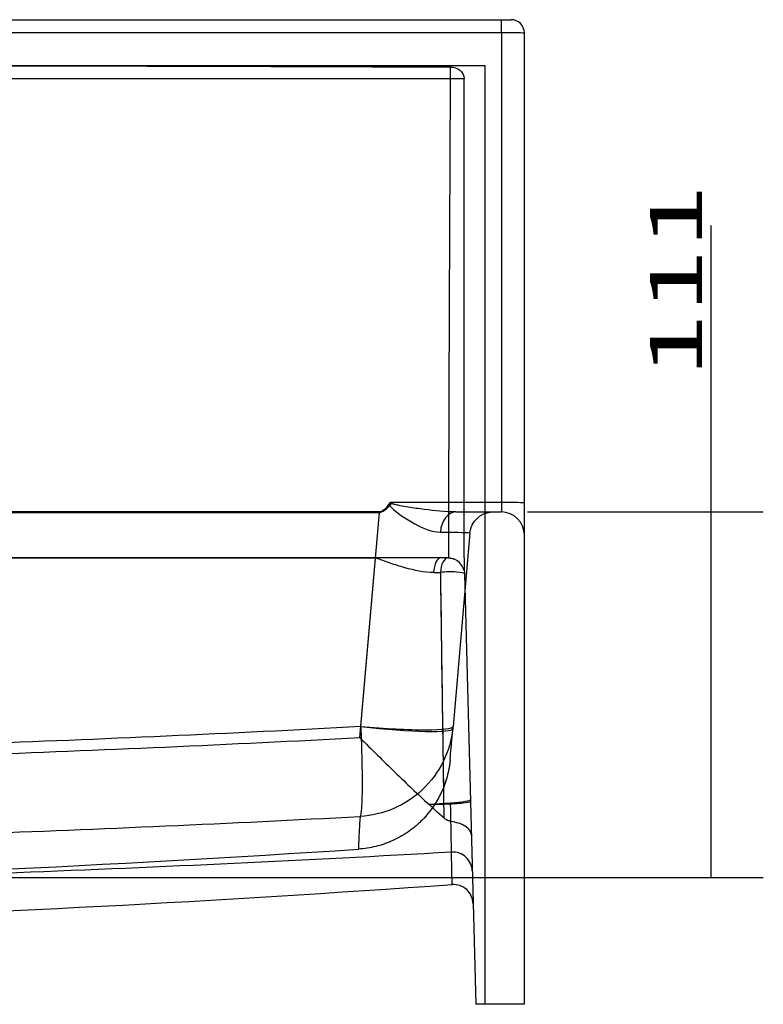
# Model space of a CAD drawing. Units: millimetres. Extents: x 253 to 1644, y 395 to 1376.
# Drawn here: x 1417 to 1644, y 1076 to 1376 of the extents above; entities that cross this region are included whole.
import ezdxf
from ezdxf.lldxf.tags import DXFTag

# ---------------------------------------------------------------- set-up
doc = ezdxf.new("R2010")
doc.units = ezdxf.units.MM
doc.layers.add('1', color=7, linetype='Continuous')
doc.layers.add('256', color=7, linetype='Continuous')
doc.styles.add('blockfont', font='simplex.shx')
tags = doc.linetypes.add('DASHED', pattern=[25.72, 12.86, -12.86]).pattern_tags.tags
tags[6:7] = [DXFTag(74, 4), DXFTag(75, 0), DXFTag(340, '0'), DXFTag(46, 0.0), DXFTag(50, 0.0), DXFTag(44, 0.0), DXFTag(45, 0.0)]
tags[4:5] = [DXFTag(74, 4), DXFTag(75, 0), DXFTag(340, '0'), DXFTag(46, 0.0), DXFTag(50, 0.0), DXFTag(44, 0.0), DXFTag(45, 0.0)]
doc.dimstyles.get("Standard").update_dxf_attribs({"dimtxt": 0.18, "dimasz": 0.18, "dimexe": 0.18, "dimexo": 0.0625, "dimgap": 0.09, "dimtad": 0, "dimtih": 1, "dimtoh": 1, "dimdec": 4, "dimzin": 0, "dimdsep": 46, "dimtxsty": 'Standard', "dimcen": 0.09, "dimadec": 0, "dimazin": 0, "dimtfac": 1, "dimtdec": 4, "dimtofl": 0, "dimtmove": 0, "dimatfit": 3, "dimfxl": 0, "dimtolj": 1, "dimtzin": 0, "dimarcsym": 0})

# ---------------------------------------------------------------- blocks, each defined once
blk = doc.blocks.new('_D1')
at = {"layer": '256', "color": 252}
for p, q in [((1628.15, 1114.67), (1628.15, 1313.32)), ((1572.15, 1226.06), (1644.02, 1226.06)), ((1326.9, 1114.67), (1644.02, 1114.67))]:
    blk.add_line(p, q, dxfattribs=at)
for points in [[(1628.15, 1226.06), (1632.4, 1210.18), (1623.9, 1210.18), (1628.15, 1226.06)], [(1628.15, 1114.67), (1623.9, 1130.54), (1632.4, 1130.54), (1628.15, 1114.67)]]:
    blk.add_solid(points, dxfattribs=at)
at = {"layer": '256', "color": 252, "insert": (1625.34, 1266.99), "char_height": 15.875, "attachment_point": 7, "rotation": 90, "line_spacing_factor": 0.903614, "style": 'blockfont'}
blk.add_mtext('\\W01.635;\\Fsimplex.shx;111', dxfattribs=at)

msp = doc.modelspace()

# ---------------------------------------------------------------- linework, layer by layer
at = {"layer": '1', "color": 9}
for p, q in [((1171.21, 1376.06), (1567.21, 1376.06)), ((1571.21, 1076.06), (1571.21, 1372.06)), ((1171.21, 1362.06), (1559.21, 1362.06)), ((1559.21, 1362.06), (1559.21, 1076.06)), ((1552.84, 1212.06), (1552.84, 1358.06)), ((1525.82, 1212.06), (1219.34, 1212.06)), ((1545.67, 1212.06), (1525.82, 1212.06)), ((1547.97, 1212.06), (1545.67, 1212.06)), ((1552.97, 1207.19), (1556.41, 1076.06)), ((1559.21, 1076.06), (1556.41, 1076.06)), ((1571.21, 1076.06), (1559.21, 1076.06))]:
    msp.add_line(p, q, dxfattribs=at)
at = {"layer": '1', "color": 13, "linetype": 'DASHED'}
for p, q in [((1213.55, 1372.16), (1564.28, 1372.16)), ((1564.28, 1372.16), (1564.28, 1228.98)), ((1564.28, 1228.98), (1530.28, 1228.98)), ((1527.06, 1226.1), (1217.38, 1226.1)), ((1217.38, 1225.92), (1527.06, 1225.92)), ((1521.35, 1160.71), (1527.06, 1225.92)), ((1550.31, 1226.06), (1564.21, 1226.06)), ((1554.65, 1219.67), (1549.49, 1160.71))]:
    msp.add_line(p, q, dxfattribs=at)
at = {"layer": '1', "color": 13}
for p, q in [((1548.73, 1358.09), (1219.33, 1358.09)), ((1525.82, 1211.99), (1218.65, 1211.99)), ((1521.04, 1157.35), (1525.82, 1211.99))]:
    msp.add_line(p, q, dxfattribs=at)
at = {"layer": '1', "color": 9}
msp.add_arc((1567.21, 1372.06), 4, 0, 90, dxfattribs=at)
at = {"layer": '1', "color": 13, "linetype": 'DASHED', "extrusion": (0, 0, -1)}
for centre, radius, start, end in [((-1561.62, 1219.06), 7, 5, 90), ((-1547.97, 1207.06), 5, 92.1116, 111.0796), ((-1547.97, 1207.06), 5, 161.2494, 166.9452)]:
    msp.add_arc(centre, radius, start, end, dxfattribs=at)
at = {"layer": '1', "color": 13, "linetype": 'DASHED'}
msp.add_arc((1564.21, 1219.06), 7, 0, 90, dxfattribs=at)
at = {"layer": '1', "color": 9, "extrusion": (0, 0, -1)}
msp.add_arc((-1547.97, 1207.06), 5, 166.9458, 178.5, dxfattribs=at)
at = {"layer": '1', "color": 13, "linetype": 'DASHED'}
for centre, major_axis, ratio, start_param, end_param in [((1564.24, 1372.06), (0, -4), 0.008727, 1.596976, 3.141593), ((1530.92, 1227.53), (6.16, 3.33), 0.13065, 1.490504, 1.610586), ((1564.21, 1228.8), (-7, 0), 0.026178, 3.141593, 4.703665), ((1527.08, 1226.18), (0, -3), 0.008727, 4.738569, 4.799655), ((1550.31, 1219.06), (0, 7), 0.675147, 0, 1.447256), ((1521.6, 1163.15), (27.89, -2.44), 0.087582, 4.711325, 6.283185), ((1521.59, 1163.1), (-27.83, 3.04), 0.087584, 1.571631, 3.139933)]:
    msp.add_ellipse(centre, major_axis=major_axis, ratio=ratio, start_param=start_param, end_param=end_param, dxfattribs=at)
at = {"layer": '1', "color": 13, "linetype": 'DASHED', "extrusion": (0, 0, -1)}
for centre, major_axis, ratio, start_param, end_param in [((1564.21, 1372.06), (-7, 0), 0.014959, 1.57952, 3.141593), ((1562.9, 1635.47), (35.98, 409.36), 0.060835, 3.017567, 3.136246), ((1562.93, 1635.55), (36.02, 409.62), 0.068091, 3.02992, 3.136245), ((1564.21, 1229.06), (0, 3), 0.020362, 1.596976, 3.141593), ((1526.49, 1219.06), (28.16, 0.61), 0.021637, 5.460055, 6.285553), ((1542.78, 1405.3), (-5.89, 414.6), 0.000107, 2.067729, 2.287857), ((1542.78, 1405.3), (-5.89, 414.6), 0.000107, 2.273697, 2.274576)]:
    msp.add_ellipse(centre, major_axis=major_axis, ratio=ratio, start_param=start_param, end_param=end_param, dxfattribs=at)
at = {"layer": '1', "color": 9, "extrusion": (0, 0, -1)}
for centre, major_axis, ratio, start_param, end_param in [((1345.61, 1358.06), (-458.37, 0), 0.008727, 1.570796, 2.029842), ((1547.97, 1207.06), (-5, 0.09), 0.999998, 1.552968, 1.589819)]:
    msp.add_ellipse(centre, major_axis=major_axis, ratio=ratio, start_param=start_param, end_param=end_param, dxfattribs=at)
at = {"layer": '1', "color": 13}
for centre, major_axis, ratio, start_param, end_param in [((1548.69, 1358.06), (0, -4), 0.008727, 1.57865, 2.682547), ((1525.78, 1211.56), (0, 5), 0.008727, 4.799655, 4.812667), ((1545.67, 1207.06), (0, 5), 0.423233, 0, 1.454336), ((1547.97, 1207.06), (0, 5), 0.472447, 0, 1.452236), ((1547.97, 1207.06), (-5, -0.13), 0.147508, 3.141593, 5.197011), ((1549.35, 1116.46), (-6, -0.16), 0.997214, 3.141593, 4.74337)]:
    msp.add_ellipse(centre, major_axis=major_axis, ratio=ratio, start_param=start_param, end_param=end_param, dxfattribs=at)
at = {"layer": '1', "color": 13, "extrusion": (0, 0, -1)}
for centre, major_axis, ratio, start_param, end_param in [((1525.44, 1207.06), (42.2, 0.44), 0.010327, 5.156669, 5.211383), ((1542.78, 1405.3), (-5.89, 414.6), 0.000107, 2.067729, 2.273697)]:
    msp.add_ellipse(centre, major_axis=major_axis, ratio=ratio, start_param=start_param, end_param=end_param, dxfattribs=at)
at = {"layer": '1', "color": 9}
for points in [[(1548.71, 1361.64), (1549.73, 1361.64), (1550.76, 1361.36), (1552.35, 1360.07), (1552.84, 1359.07), (1552.84, 1358.06)], [(1552.84, 1208.19), (1552.61, 1209.21), (1552.12, 1210.04), (1550.56, 1211.46), (1549.42, 1212.01), (1548.16, 1212.06)], [(1521.04, 1157.35), (1524.63, 1153.77), (1528.3, 1150.14), (1535.35, 1143.32), (1538.77, 1140.08), (1542.06, 1137.04)], [(1548.74, 1137.42), (1550.59, 1137.52), (1552.21, 1137.72), (1554.25, 1138.09), (1554.78, 1138.27), (1554.77, 1138.43)], [(1555.6, 1106.71), (1555.56, 1108.31), (1554.83, 1109.91), (1552.45, 1112.07), (1550.81, 1112.65), (1549.19, 1112.53)]]:
    msp.add_open_spline(points, degree=3, knots=[0, 0, 0, 0, 0.5, 0.5, 1, 1, 1, 1], dxfattribs=at)
at = {"layer": '1', "color": 13}
for points, knots in [([(1548.16, 1212.06), (1548.22, 1236.39), (1548.3, 1260.73), (1548.49, 1309.41), (1548.6, 1333.75), (1548.73, 1358.09)], [0, 0, 0, 0, 0.5, 0.5, 1, 1, 1, 1]), ([(1552.84, 1358.06), (1552.73, 1358.06), (1552.61, 1358.06), (1552.34, 1358.07), (1552.2, 1358.07), (1551.9, 1358.07), (1551.74, 1358.07), (1551.5, 1358.07), (1551.41, 1358.07), (1551.24, 1358.08), (1551.15, 1358.08), (1550.88, 1358.08), (1550.7, 1358.08), (1550.32, 1358.08), (1550.13, 1358.08), (1549.54, 1358.09), (1549.13, 1358.09), (1548.73, 1358.09)], [0, 0, 0, 0, 0.125, 0.125, 0.25, 0.25, 0.375, 0.375, 0.4375, 0.4375, 0.5, 0.5, 0.625, 0.625, 0.75, 0.75, 1, 1, 1, 1]), ([(1543.57, 1207.64), (1540.67, 1207.62), (1537.75, 1208.25), (1533.29, 1209.5), (1531.81, 1209.97), (1529.58, 1210.72), (1528.83, 1210.98), (1527.71, 1211.38), (1527.34, 1211.51), (1526.78, 1211.71), (1526.59, 1211.78), (1526.21, 1211.91), (1526.03, 1212), (1525.82, 1211.99)], [0, 0, 0, 0, 0.5, 0.5, 0.75, 0.75, 0.875, 0.875, 0.9375, 0.9375, 0.96875, 0.96875, 1, 1, 1, 1]), ([(1283.88, 1149.41), (1293.77, 1149.3), (1303.66, 1149.4), (1323.44, 1149.66), (1333.32, 1149.87), (1362.98, 1150.63), (1382.74, 1151.31), (1442.03, 1153.51), (1481.55, 1155.23), (1521.04, 1157.35)], [0, 0, 0, 0, 0.125, 0.125, 0.25, 0.25, 0.5, 0.5, 1, 1, 1, 1]), ([(1549, 1122.43), (1549, 1122.54), (1549, 1122.88), (1548.99, 1123.51), (1548.99, 1123.99), (1548.99, 1124.09), (1548.98, 1124.3), (1548.98, 1124.41), (1548.98, 1124.74), (1548.97, 1124.99), (1548.96, 1125.75), (1548.95, 1126.33), (1548.93, 1127.61), (1548.91, 1128.31), (1548.9, 1129.26), (1548.89, 1129.46), (1548.89, 1129.86), (1548.88, 1130.06), (1548.87, 1130.68), (1548.86, 1131.1), (1548.84, 1132.42), (1548.82, 1133.35), (1548.78, 1135.31), (1548.76, 1136.33), (1548.74, 1137.42)], [0, 0, 0, 0, 0.125, 0.25, 0.25, 0.28125, 0.28125, 0.3125, 0.3125, 0.375, 0.375, 0.5, 0.5, 0.625, 0.625, 0.65625, 0.65625, 0.6875, 0.6875, 0.75, 0.75, 0.875, 0.875, 1, 1, 1, 1]), ([(1549, 1122.43), (1504.88, 1119.86), (1460.72, 1117.84), (1394.48, 1115.3), (1372.39, 1114.52), (1339.26, 1113.65), (1328.21, 1113.42), (1306.11, 1113.12), (1295.06, 1113.02), (1284, 1113.15)], [0, 0, 0, 0, 0.5, 0.5, 0.75, 0.75, 0.875, 0.875, 1, 1, 1, 1]), ([(1549.19, 1112.53), (1549.2, 1112.66), (1549.18, 1113.52), (1549.12, 1116.84), (1549.08, 1119.27), (1549, 1122.43)], [0, 0, 0, 0, 0.5, 0.5, 1, 1, 1, 1])]:
    msp.add_open_spline(points, degree=3, knots=knots, dxfattribs=at)
at = {"layer": '1', "color": 13, "linetype": 'DASHED'}
for points in [[(1530.28, 1228.98), (1530.27, 1228.72), (1530.25, 1228.46), (1530.24, 1228.2)], [(1530.26, 1228.61), (1530.27, 1228.73), (1530.27, 1228.86), (1530.28, 1228.98)], [(1530.98, 1228.6), (1530.75, 1228.73), (1530.52, 1228.86), (1530.28, 1228.98)], [(1521.35, 1160.71), (1521.35, 1160.69), (1521.35, 1160.68), (1521.35, 1160.66)], [(1549.49, 1160.71), (1549.47, 1160.49), (1549.45, 1160.27), (1549.42, 1160.05)], [(1546.68, 1132.84), (1544.93, 1134.4), (1543.11, 1136.06), (1541.23, 1137.8)], [(1298.68, 1113.3), (1368.6, 1114.71), (1445.01, 1118.37), (1520.69, 1123.33)]]:
    msp.add_open_spline(points, degree=3, dxfattribs=at)
for points, knots in [([(1530.24, 1228.2), (1530.57, 1227.42), (1531.24, 1226.89), (1532.5, 1225.86), (1533.15, 1225.38), (1535.14, 1224.01), (1536.48, 1223.19), (1540.46, 1221.03), (1543.15, 1219.92), (1545.62, 1219.92)], [0, 0, 0, 0, 0.125, 0.125, 0.25, 0.25, 0.5, 0.5, 1, 1, 1, 1]), ([(1550.31, 1226.06), (1547.13, 1226.06), (1543.89, 1226.4), (1539.04, 1227.04), (1537.42, 1227.28), (1534.98, 1227.68), (1534.17, 1227.82), (1532.96, 1228.06), (1532.56, 1228.14), (1531.76, 1228.33), (1531.35, 1228.4), (1530.98, 1228.6)], [0, 0, 0, 0, 0.5, 0.5, 0.75, 0.75, 0.875, 0.875, 0.9375, 0.9375, 1, 1, 1, 1]), ([(1521.35, 1160.66), (1481.84, 1158.54), (1442.32, 1156.81), (1383.03, 1154.58), (1363.27, 1153.88), (1333.61, 1153.09), (1323.72, 1152.87), (1303.94, 1152.58), (1294.05, 1152.47), (1284.16, 1152.57)], [0, 0, 0, 0, 0.5, 0.5, 0.75, 0.75, 0.875, 0.875, 1, 1, 1, 1]), ([(1521.35, 1160.66), (1521.5, 1157.13), (1521.62, 1153.68), (1521.76, 1147.31), (1521.79, 1144.37), (1521.76, 1139.45), (1521.7, 1137.41), (1521.48, 1134.47), (1521.34, 1133.56), (1521.16, 1133.29)], [0, 0, 0, 0, 0.25, 0.25, 0.5, 0.5, 0.75, 0.75, 1, 1, 1, 1]), ([(1549.42, 1160.05), (1549.04, 1156.53), (1548.03, 1153.11), (1544.89, 1146.81), (1542.74, 1143.92), (1537.66, 1139.11), (1534.67, 1137.13), (1528.2, 1134.33), (1524.66, 1133.49), (1521.16, 1133.29)], [0, 0, 0, 0, 0.25, 0.25, 0.5, 0.5, 0.75, 0.75, 1, 1, 1, 1]), ([(1548.61, 1150.66), (1548.63, 1150.84), (1548.7, 1151.73), (1549, 1155.12), (1549.22, 1157.58), (1549.49, 1160.71)], [0, 0, 0, 0, 0.5, 0.5, 1, 1, 1, 1]), ([(1548.61, 1150.66), (1548.6, 1150.55), (1548.59, 1150.44), (1548.57, 1150.27), (1548.57, 1150.22), (1548.56, 1150.1), (1548.53, 1149.83), (1548.49, 1149.55), (1548.4, 1148.88), (1548.34, 1148.44), (1548.1, 1147.13), (1547.91, 1146.26), (1547.21, 1143.7), (1546.6, 1142.05), (1545.65, 1140.04), (1545.45, 1139.64), (1545.14, 1139.05), (1545.03, 1138.85), (1544.82, 1138.46), (1544.71, 1138.27), (1544.14, 1137.31), (1543.66, 1136.57), (1542.12, 1134.41), (1540.98, 1133.07), (1539.55, 1131.67), (1539.38, 1131.52), (1539.06, 1131.21), (1538.89, 1131.06), (1538.39, 1130.61), (1538.06, 1130.33), (1537.03, 1129.48), (1536.32, 1128.95), (1534.13, 1127.47), (1532.59, 1126.6), (1530.55, 1125.7), (1530.14, 1125.52), (1529.31, 1125.2), (1528.89, 1125.04), (1527.63, 1124.61), (1526.79, 1124.36), (1524.22, 1123.72), (1522.47, 1123.45), (1520.69, 1123.33)], [0, 0, 0, 0, 0.007813, 0.007813, 0.011719, 0.011719, 0.015625, 0.03125, 0.03125, 0.0625, 0.0625, 0.125, 0.125, 0.25, 0.25, 0.28125, 0.28125, 0.296875, 0.296875, 0.3125, 0.3125, 0.375, 0.375, 0.5, 0.5, 0.515625, 0.515625, 0.53125, 0.53125, 0.5625, 0.5625, 0.625, 0.625, 0.75, 0.75, 0.78125, 0.78125, 0.8125, 0.8125, 0.875, 0.875, 1, 1, 1, 1]), ([(1542.06, 1137.04), (1542.85, 1137.04), (1543.63, 1137.04), (1544.77, 1137.03), (1545.15, 1137.03), (1545.9, 1137.02), (1546.26, 1137.02), (1546.63, 1137.01)], [0, 0, 0, 0, 0.5, 0.5, 0.75, 0.75, 1, 1, 1, 1]), ([(1554.79, 1137.81), (1554.79, 1137.65), (1553.69, 1137.44), (1550.3, 1137.1), (1548.1, 1136.99), (1546.63, 1137.01)], [0, 0, 0, 0, 0.5, 0.5, 1, 1, 1, 1]), ([(1284.08, 1125.37), (1293.96, 1125.26), (1303.85, 1125.36), (1323.62, 1125.62), (1333.5, 1125.83), (1363.15, 1126.58), (1382.91, 1127.26), (1442.17, 1129.47), (1481.67, 1131.19), (1521.16, 1133.29)], [0, 0, 0, 0, 0.125, 0.125, 0.25, 0.25, 0.5, 0.5, 1, 1, 1, 1]), ([(1521.16, 1133.29), (1520.92, 1130.19), (1520.8, 1127.75), (1520.66, 1124.39), (1520.63, 1123.52), (1520.69, 1123.33)], [0, 0, 0, 0, 0.5, 0.5, 1, 1, 1, 1]), ([(1548.85, 1131.8), (1548.74, 1131.82), (1548.63, 1131.84), (1548.42, 1131.9), (1548.31, 1131.93), (1548.11, 1131.99), (1548.01, 1132.03), (1547.82, 1132.11), (1547.73, 1132.15), (1547.45, 1132.29), (1547.29, 1132.38), (1546.97, 1132.6), (1546.82, 1132.72), (1546.68, 1132.84)], [0, 0, 0, 0, 0.125, 0.125, 0.25, 0.25, 0.375, 0.375, 0.5, 0.5, 0.75, 0.75, 1, 1, 1, 1]), ([(1555.06, 1127.61), (1555.03, 1128.58), (1554.36, 1129.55), (1552.04, 1131.04), (1550.4, 1131.52), (1548.85, 1131.8)], [0, 0, 0, 0, 0.5, 0.5, 1, 1, 1, 1])]:
    msp.add_open_spline(points, degree=3, knots=knots, dxfattribs=at)
at = {"layer": '1', "color": 9}
for points in [[(1552.84, 1212.06), (1552.84, 1210.77), (1552.84, 1209.48), (1552.84, 1208.19)], [(1542.06, 1137.04), (1544.29, 1137.16), (1546.51, 1137.29), (1548.74, 1137.42)], [(1335.3, 1101.52), (1406.66, 1103.65), (1477.97, 1107.56), (1549.19, 1112.53)]]:
    msp.add_open_spline(points, degree=3, dxfattribs=at)

# ---------------------------------------------------------------- dimensions: what is measured, and where the dimension line sits
at = {"layer": '256', "color": 252}
dim = msp.add_linear_dim(base=(1612.27, 1288.17), p1=(1572.15, 1226.06), p2=(1326.9, 1114.67), angle=90, text=' <> ', dimstyle='Standard', override={"dimtxt": 15.875, "dimasz": 15.875, "dimexe": 15.875, "dimexo": 7.9375, "dimgap": 7.9375, "dimtad": 1, "dimtih": 0, "dimdec": 0, "dimzin": 8, "dimclrd": 252, "dimclre": 252, "dimclrt": 252, "dimtm": -0.005, "dimtdec": 2}, dxfattribs=at)
dim.commit()
dim.dimension.update_dxf_attribs({"geometry": '_D1', "text_midpoint": (1612.27, 1288.17)})

doc.saveas('drawing.dxf')
